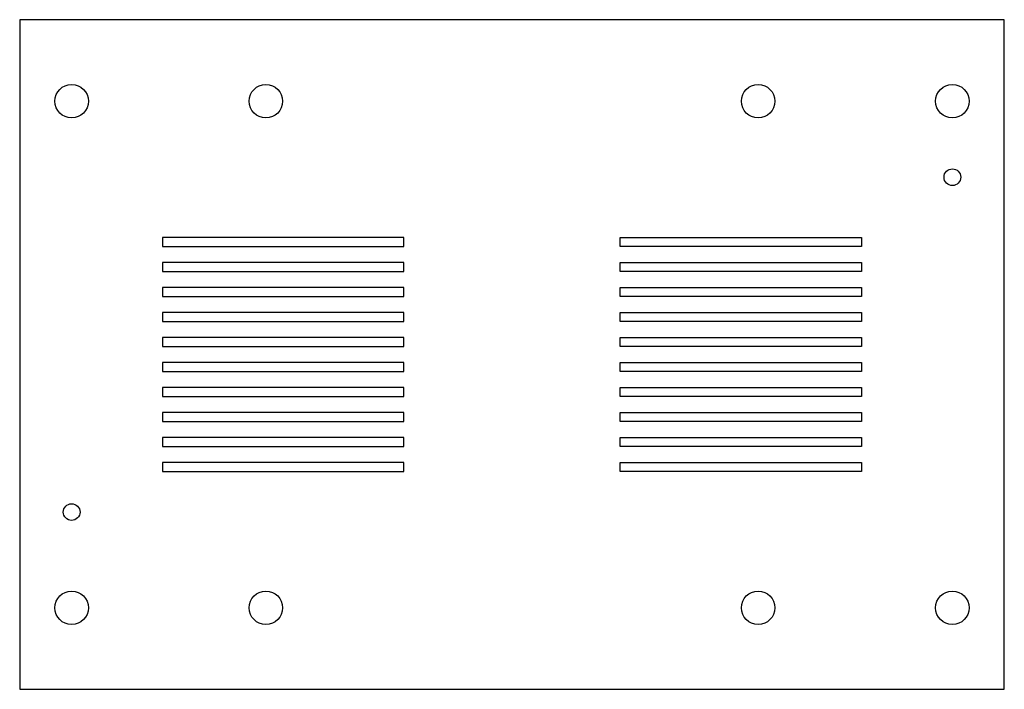
# Model space of a CAD drawing. Units: millimetres. Extents: x -25 to 25, y -17 to 17.
import ezdxf

# ---------------------------------------------------------------- set-up
doc = ezdxf.new("R2010")
doc.units = ezdxf.units.MM

msp = doc.modelspace()

# ---------------------------------------------------------------- linework, layer by layer
at = {"color": 7, "linetype": 'Continuous', "lineweight": 25}
for p, q in [((-25, 17), (-25, -17)), ((25, 17), (-25, 17)), ((25, -17), (25, 17)), ((-17.75, 5.94), (-17.75, 5.49)), ((-5.5, 5.94), (-17.75, 5.94)), ((-5.5, 5.49), (-5.5, 5.94)), ((5.5, 5.94), (17.75, 5.94)), ((5.5, 5.49), (5.5, 5.94)), ((17.75, 5.94), (17.75, 5.49)), ((-17.75, 5.49), (-5.5, 5.49)), ((17.75, 5.49), (5.5, 5.49)), ((-17.75, 4.67), (-17.75, 4.22)), ((-5.5, 4.67), (-17.75, 4.67)), ((-5.5, 4.22), (-5.5, 4.67)), ((5.5, 4.67), (17.75, 4.67)), ((5.5, 4.22), (5.5, 4.67)), ((17.75, 4.67), (17.75, 4.22)), ((-17.75, 4.22), (-5.5, 4.22)), ((17.75, 4.22), (5.5, 4.22)), ((-17.75, 3.4), (-17.75, 2.95)), ((-5.5, 3.4), (-17.75, 3.4)), ((-5.5, 2.95), (-5.5, 3.4)), ((5.5, 3.4), (17.75, 3.4)), ((5.5, 2.95), (5.5, 3.4)), ((17.75, 3.4), (17.75, 2.95)), ((-17.75, 2.95), (-5.5, 2.95)), ((17.75, 2.95), (5.5, 2.95)), ((-17.75, 2.13), (-17.75, 1.68)), ((-5.5, 2.13), (-17.75, 2.13)), ((-5.5, 1.68), (-5.5, 2.13)), ((5.5, 2.13), (17.75, 2.13)), ((5.5, 1.68), (5.5, 2.13)), ((17.75, 2.13), (17.75, 1.68)), ((-17.75, 1.68), (-5.5, 1.68)), ((17.75, 1.68), (5.5, 1.68)), ((-17.75, 0.86), (-17.75, 0.41)), ((-5.5, 0.86), (-17.75, 0.86)), ((-5.5, 0.41), (-5.5, 0.86)), ((5.5, 0.41), (5.5, 0.86)), ((5.5, 0.86), (17.75, 0.86)), ((17.75, 0.86), (17.75, 0.41)), ((-17.75, 0.41), (-5.5, 0.41)), ((17.75, 0.41), (5.5, 0.41)), ((-17.75, -0.41), (-17.75, -0.86)), ((-5.5, -0.41), (-17.75, -0.41)), ((-5.5, -0.86), (-5.5, -0.41)), ((5.5, -0.41), (17.75, -0.41)), ((5.5, -0.86), (5.5, -0.41)), ((17.75, -0.41), (17.75, -0.86)), ((-17.75, -0.86), (-5.5, -0.86)), ((17.75, -0.86), (5.5, -0.86)), ((-17.75, -1.68), (-17.75, -2.13)), ((-5.5, -1.68), (-17.75, -1.68)), ((-5.5, -2.13), (-5.5, -1.68)), ((5.5, -1.68), (17.75, -1.68)), ((5.5, -2.13), (5.5, -1.68)), ((17.75, -1.68), (17.75, -2.13)), ((-17.75, -2.13), (-5.5, -2.13)), ((17.75, -2.13), (5.5, -2.13)), ((-17.75, -2.95), (-17.75, -3.4)), ((-5.5, -2.95), (-17.75, -2.95)), ((-5.5, -3.4), (-5.5, -2.95)), ((5.5, -2.95), (17.75, -2.95)), ((5.5, -3.4), (5.5, -2.95)), ((17.75, -2.95), (17.75, -3.4)), ((-17.75, -3.4), (-5.5, -3.4)), ((17.75, -3.4), (5.5, -3.4)), ((-5.5, -4.22), (-17.75, -4.22)), ((-17.75, -4.22), (-17.75, -4.67)), ((-5.5, -4.67), (-5.5, -4.22)), ((5.5, -4.67), (5.5, -4.22)), ((5.5, -4.22), (17.75, -4.22)), ((17.75, -4.22), (17.75, -4.67)), ((-17.75, -4.67), (-5.5, -4.67)), ((17.75, -4.67), (5.5, -4.67)), ((-17.75, -5.49), (-17.75, -5.94)), ((-5.5, -5.49), (-17.75, -5.49)), ((-5.5, -5.94), (-5.5, -5.49)), ((5.5, -5.49), (17.75, -5.49)), ((5.5, -5.94), (5.5, -5.49)), ((17.75, -5.49), (17.75, -5.94)), ((-17.75, -5.94), (-5.5, -5.94)), ((17.75, -5.94), (5.5, -5.94)), ((-25, -17), (25, -17))]:
    msp.add_line(p, q, dxfattribs=at)
for centre, radius in [((-22.3625, 12.8625), 0.85), ((-12.5, 12.8625), 0.85), ((12.5, 12.8625), 0.85), ((22.3625, 12.8625), 0.85), ((22.3625, 9), 0.425), ((-22.3625, -8), 0.425), ((-22.3625, -12.8625), 0.85), ((-12.5, -12.8625), 0.85), ((12.5, -12.8625), 0.85), ((22.3625, -12.8625), 0.85)]:
    msp.add_circle(centre, radius, dxfattribs=at)

doc.saveas('drawing.dxf')
